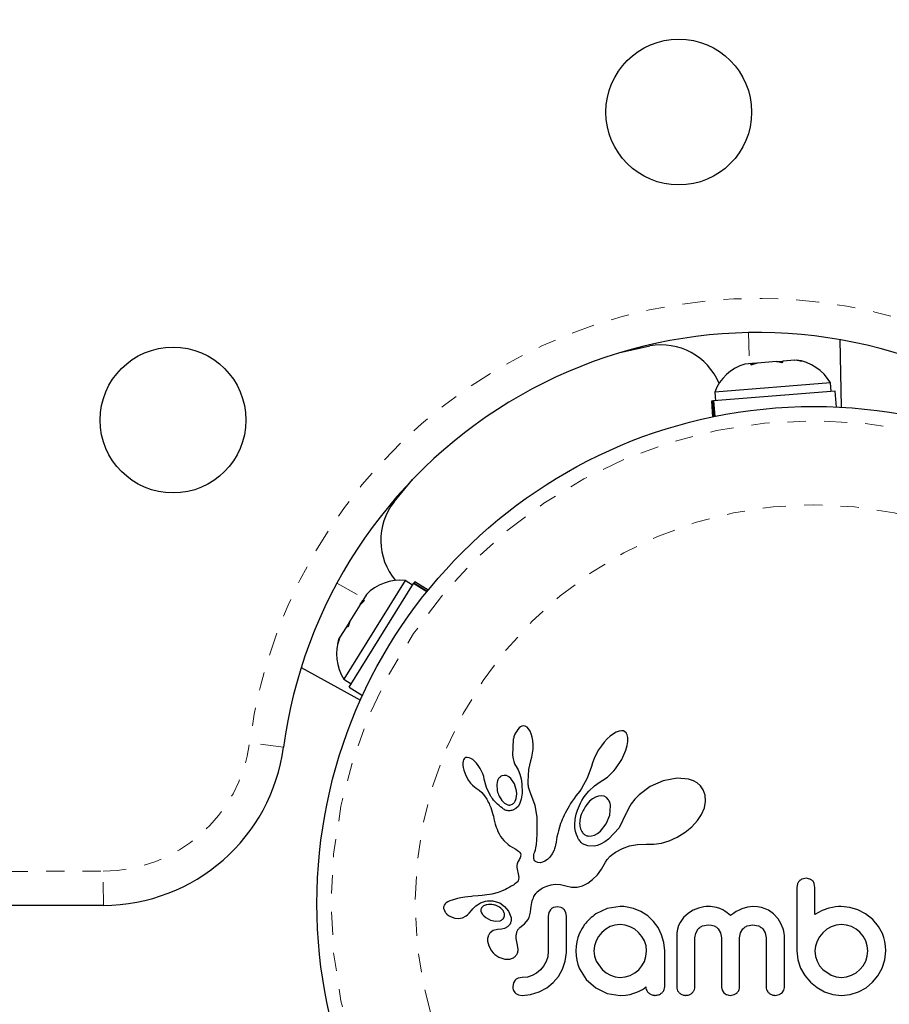
# Model space of a CAD drawing. Units: millimetres. Extents: x 0 to 540, y 0 to 674.
# Drawn here: x 367 to 372, y 379 to 385 of the extents above; entities that cross this region are included whole.
import ezdxf

# ---------------------------------------------------------------- set-up
doc = ezdxf.new("R2010")
doc.units = ezdxf.units.MM
doc.header["$LTSCALE"] = 20
doc.linetypes.add('PHANTOM', pattern=[0.0127, 0.00635, -0.00127, 0.00127, -0.00127, 0.00127, -0.00127])

msp = doc.modelspace()

# ---------------------------------------------------------------- linework, layer by layer
at = {"color": 8, "linetype": 'PHANTOM', "lineweight": 18}
for p, q in [((371.4192, 382.9521), (371.4232, 382.7812)), ((369.1595, 381.5765), (369.3095, 381.4945)), ((368.8664, 380.676), (368.6806, 380.701)), ((364.8287, 379.9884), (367.8773, 379.9963)), ((367.8778, 379.8088), (367.8773, 379.9963))]:
    msp.add_line(p, q, dxfattribs=at)
at = {"color": 7, "linetype": 'Continuous', "lineweight": 25}
for p, q in [((370.722, 382.8442), (370.8778, 382.8787)), ((371.9203, 382.9134), (371.9289, 382.5425)), ((371.4381, 382.7824), (371.4002, 382.7793)), ((371.4673, 382.7847), (371.4329, 382.7733)), ((371.4329, 382.7733), (371.4381, 382.7824)), ((371.4479, 382.7832), (371.4381, 382.7824)), ((371.4636, 382.7844), (371.4479, 382.7832)), ((371.5723, 382.7931), (371.4673, 382.7847)), ((371.6022, 382.7868), (371.5723, 382.7931)), ((371.573, 382.7932), (371.5793, 382.7937)), ((371.5793, 382.7937), (371.6074, 382.7959)), ((371.6074, 382.7959), (371.6022, 382.7868)), ((371.6746, 382.8013), (371.6074, 382.7959)), ((371.6746, 382.8013), (371.6805, 382.8018)), ((371.7104, 382.7955), (371.6746, 382.8013)), ((371.6805, 382.8018), (371.7104, 382.7955)), ((371.8694, 382.6758), (371.2338, 382.625)), ((371.8731, 382.629), (371.8694, 382.6758)), ((371.895, 382.6308), (371.2272, 382.5774)), ((371.2338, 382.625), (371.2375, 382.5782)), ((371.902, 382.5438), (371.895, 382.6308)), ((371.223, 382.577), (371.2156, 382.5765)), ((371.2156, 382.5765), (371.2226, 382.4895)), ((371.223, 382.577), (371.2272, 382.5774)), ((371.2299, 382.491), (371.223, 382.577)), ((371.2272, 382.5774), (371.2341, 382.4918)), ((369.4733, 382.0238), (369.5755, 382.1463)), ((369.5352, 381.591), (369.1982, 381.0497)), ((369.2264, 381.0063), (369.5805, 381.575)), ((369.5751, 381.5662), (369.5352, 381.591)), ((369.5828, 381.5785), (369.5805, 381.575)), ((369.6534, 381.5296), (369.5805, 381.575)), ((369.5828, 381.5785), (369.5867, 381.5848)), ((369.5828, 381.5785), (369.656, 381.5329)), ((369.6607, 381.5387), (369.5867, 381.5848)), ((369.3217, 381.514), (369.3016, 381.4818)), ((369.3121, 381.4823), (369.2861, 381.4569)), ((369.2881, 381.4601), (369.2964, 381.4735)), ((369.2964, 381.4735), (369.3016, 381.4818)), ((369.3016, 381.4818), (369.3121, 381.4823)), ((369.2861, 381.4569), (369.2304, 381.3675)), ((369.2267, 381.3615), (369.2118, 381.3376)), ((369.2304, 381.3675), (369.2223, 381.3381)), ((369.2267, 381.3615), (369.2304, 381.3675)), ((369.2118, 381.3376), (369.1762, 381.2804)), ((369.2223, 381.3381), (369.2118, 381.3376)), ((369.1762, 381.2804), (369.1649, 381.2459)), ((369.1649, 381.2459), (369.173, 381.2753)), ((369.1762, 381.2804), (369.173, 381.2753)), ((368.9637, 381.1136), (369.2893, 380.9356)), ((369.1982, 381.0497), (369.238, 381.0249)), ((369.2264, 381.0063), (369.3005, 380.9602)), ((370.1609, 380.7827), (370.1532, 380.7741)), ((370.168, 380.7882), (370.1609, 380.7827)), ((370.1758, 380.7917), (370.168, 380.7882)), ((370.1838, 380.7931), (370.1758, 380.7917)), ((370.1936, 380.7915), (370.1838, 380.7931)), ((370.2036, 380.7859), (370.1936, 380.7915)), ((370.2117, 380.7777), (370.2036, 380.7859)), ((370.22, 380.7648), (370.2117, 380.7777)), ((370.2262, 380.7505), (370.22, 380.7648)), ((370.6928, 380.7592), (370.6778, 380.7505)), ((370.7093, 380.7654), (370.6928, 380.7592)), ((370.7222, 380.7672), (370.7093, 380.7654)), ((370.7331, 380.7657), (370.7222, 380.7672)), ((370.7413, 380.7618), (370.7331, 380.7657)), ((370.7479, 380.7551), (370.7413, 380.7618)), ((370.1278, 380.7191), (370.1241, 380.6325)), ((370.2315, 380.7322), (370.2262, 380.7505)), ((370.235, 380.7127), (370.2315, 380.7322)), ((370.2368, 380.6904), (370.235, 380.7127)), ((370.6273, 380.7038), (370.6116, 380.6837)), ((370.6442, 380.7223), (370.6273, 380.7038)), ((370.6602, 380.7373), (370.6442, 380.7223)), ((370.6778, 380.7505), (370.6602, 380.7373)), ((370.7535, 380.7444), (370.7479, 380.7551)), ((370.757, 380.7293), (370.7535, 380.7444)), ((370.7539, 380.6866), (370.7571, 380.7077)), ((370.7571, 380.7077), (370.757, 380.7293)), ((370.2343, 380.6436), (370.2366, 380.6667)), ((370.2366, 380.6667), (370.2368, 380.6904)), ((370.5968, 380.6615), (370.5832, 380.638)), ((370.6116, 380.6837), (370.5968, 380.6615)), ((370.724, 380.6099), (370.7467, 380.661)), ((370.7467, 380.661), (370.7539, 380.6866)), ((369.8521, 380.5998), (369.8506, 380.59)), ((369.8547, 380.6075), (369.8521, 380.5998)), ((369.8579, 380.6127), (369.8547, 380.6075)), ((369.8626, 380.617), (369.8579, 380.6127)), ((369.8679, 380.6196), (369.8626, 380.617)), ((369.8755, 380.6207), (369.8679, 380.6196)), ((369.8852, 380.6191), (369.8755, 380.6207)), ((369.8943, 380.6153), (369.8852, 380.6191)), ((369.9052, 380.6083), (369.8943, 380.6153)), ((369.9152, 380.5998), (369.9052, 380.6083)), ((369.9259, 380.5884), (369.9152, 380.5998)), ((370.1241, 380.6325), (370.1272, 380.6135)), ((370.1272, 380.6135), (370.1313, 380.5974)), ((370.1313, 380.5974), (370.137, 380.5825)), ((370.2134, 380.5539), (370.2246, 380.6027)), ((370.2244, 380.6028), (370.23, 380.6218)), ((370.2246, 380.6027), (370.2244, 380.6028)), ((370.23, 380.6218), (370.2343, 380.6436)), ((370.572, 380.6146), (370.5632, 380.5916)), ((370.5832, 380.638), (370.572, 380.6146)), ((370.6898, 380.5584), (370.724, 380.6099)), ((369.8506, 380.59), (369.8508, 380.5772)), ((369.8508, 380.5772), (369.8524, 380.5648)), ((369.8524, 380.5648), (369.8559, 380.5505)), ((369.8559, 380.5505), (369.8668, 380.5218)), ((369.9358, 380.5756), (369.9259, 380.5884)), ((369.9455, 380.5607), (369.9358, 380.5756)), ((369.9537, 380.5455), (369.9455, 380.5607)), ((369.9604, 380.5302), (369.9537, 380.5455)), ((370.137, 380.5825), (370.1431, 380.5711)), ((370.143, 380.571), (370.154, 380.5527)), ((370.154, 380.5527), (370.1638, 380.5292)), ((370.2093, 380.488), (370.2134, 380.5539)), ((370.557, 380.571), (370.5344, 380.507)), ((370.5632, 380.5916), (370.5572, 380.5709)), ((370.6715, 380.5373), (370.6808, 380.5475)), ((370.6808, 380.5475), (370.6898, 380.5584)), ((369.8668, 380.5218), (369.883, 380.4936)), ((369.883, 380.4936), (369.8934, 380.4797)), ((369.9655, 380.5152), (369.9604, 380.5302)), ((369.9688, 380.5012), (369.9655, 380.5152)), ((369.981, 380.4548), (369.969, 380.5013)), ((370.0776, 380.5222), (370.0649, 380.519)), ((370.091, 380.5205), (370.0776, 380.5222)), ((370.1028, 380.5149), (370.091, 380.5205)), ((370.1155, 380.5042), (370.1028, 380.5149)), ((370.1348, 380.4756), (370.1155, 380.5042)), ((370.1638, 380.5292), (370.1707, 380.5038)), ((370.1707, 380.5038), (370.1749, 380.4753)), ((370.2096, 380.4787), (370.2093, 380.488)), ((370.5344, 380.507), (370.503, 380.4501)), ((370.6003, 380.4828), (370.6201, 380.4955)), ((370.6201, 380.4955), (370.6281, 380.5007)), ((370.6281, 380.5007), (370.636, 380.5063)), ((370.636, 380.5063), (370.6448, 380.513)), ((370.6448, 380.513), (370.6534, 380.5201)), ((370.6534, 380.5201), (370.6626, 380.5285)), ((370.6626, 380.5285), (370.6715, 380.5373)), ((370.9504, 380.4925), (370.8801, 380.4608)), ((371.0273, 380.5074), (370.9504, 380.4925)), ((371.0897, 380.5017), (371.0273, 380.5074)), ((371.1168, 380.4925), (371.0897, 380.5017)), ((371.1379, 380.4805), (371.1168, 380.4925)), ((369.8934, 380.4797), (369.9036, 380.4685)), ((369.9036, 380.4685), (369.9145, 380.4587)), ((369.9145, 380.4587), (369.9242, 380.4521)), ((369.9242, 380.4521), (369.9242, 380.4519)), ((369.9242, 380.4519), (369.9404, 380.4403)), ((369.9404, 380.4403), (369.9549, 380.4274)), ((370.003, 380.41), (369.981, 380.4548)), ((370.1462, 380.4365), (370.1348, 380.4756)), ((370.1473, 380.4215), (370.1462, 380.4365)), ((370.1749, 380.4753), (370.1764, 380.4242)), ((370.2102, 380.4709), (370.2096, 380.4787)), ((370.2111, 380.4641), (370.2102, 380.4709)), ((370.2123, 380.4577), (370.2111, 380.4641)), ((370.2139, 380.4516), (370.2123, 380.4577)), ((370.2189, 380.4358), (370.2139, 380.4516)), ((370.2481, 380.3567), (370.2189, 380.4358)), ((370.4927, 380.4355), (370.4825, 380.4228)), ((370.503, 380.4501), (370.4927, 380.4355)), ((370.5232, 380.4124), (370.5428, 380.4358)), ((370.5428, 380.4358), (370.5743, 380.4639)), ((370.5743, 380.4639), (370.6003, 380.4828)), ((370.8801, 380.4608), (370.8187, 380.4152)), ((371.1562, 380.4641), (371.1379, 380.4805)), ((371.1707, 380.4433), (371.1562, 380.4641)), ((371.1816, 380.4129), (371.1707, 380.4433)), ((369.9549, 380.4274), (369.9701, 380.4102)), ((369.9701, 380.4102), (369.982, 380.3923)), ((369.982, 380.3923), (369.9867, 380.3838)), ((369.9867, 380.3838), (369.9909, 380.3757)), ((370.0505, 380.4075), (370.0644, 380.3847)), ((370.0644, 380.3847), (370.0798, 380.3695)), ((370.1404, 380.3846), (370.1442, 380.3952)), ((370.1442, 380.3952), (370.1466, 380.4078)), ((370.1466, 380.4078), (370.1473, 380.4215)), ((370.1719, 380.3906), (370.1649, 380.3692)), ((370.1764, 380.4242), (370.1719, 380.3906)), ((370.4518, 380.3811), (370.4428, 380.3672)), ((370.4616, 380.3954), (370.4518, 380.3811)), ((370.4721, 380.4101), (370.4616, 380.3954)), ((370.4825, 380.4228), (370.4721, 380.4101)), ((370.4975, 380.3699), (370.5049, 380.3835)), ((370.5049, 380.3835), (370.5135, 380.3979)), ((370.5135, 380.3979), (370.5232, 380.4124)), ((370.5472, 380.3799), (370.5319, 380.3628)), ((370.5629, 380.393), (370.5472, 380.3799)), ((370.5801, 380.4031), (370.5629, 380.393)), ((370.5958, 380.4086), (370.5801, 380.4031)), ((370.6123, 380.4104), (370.5958, 380.4086)), ((370.6264, 380.4078), (370.6123, 380.4104)), ((370.6394, 380.4006), (370.6264, 380.4078)), ((370.6506, 380.3885), (370.6394, 380.4006)), ((370.795, 380.3909), (370.7757, 380.3663)), ((370.8187, 380.4152), (370.795, 380.3909)), ((371.1771, 380.3447), (371.1836, 380.3782)), ((371.1836, 380.3782), (371.1816, 380.4129)), ((369.9909, 380.3757), (369.9948, 380.3678)), ((369.9948, 380.3678), (369.9983, 380.3602)), ((369.9983, 380.3602), (370.0042, 380.3462)), ((370.0042, 380.3462), (370.0093, 380.3322)), ((370.0093, 380.3322), (370.013, 380.3204)), ((370.0798, 380.3695), (370.0983, 380.3604)), ((370.1423, 380.3397), (370.1251, 380.3307)), ((370.1562, 380.3538), (370.1423, 380.3397)), ((370.1649, 380.3692), (370.1562, 380.3538)), ((370.2584, 380.2936), (370.2481, 380.3567)), ((370.4195, 380.3276), (370.4131, 380.3152)), ((370.4267, 380.3405), (370.4195, 380.3276)), ((370.4344, 380.3536), (370.4267, 380.3405)), ((370.4428, 380.3672), (370.4344, 380.3536)), ((370.477, 380.3203), (370.4808, 380.3315)), ((370.4808, 380.3315), (370.4855, 380.3439)), ((370.4855, 380.3439), (370.4909, 380.3564)), ((370.4909, 380.3564), (370.4975, 380.3699)), ((370.6586, 380.304), (370.6626, 380.3547)), ((370.7601, 380.3408), (370.7491, 380.3164)), ((370.7757, 380.3663), (370.7601, 380.3408)), ((371.1613, 380.3076), (371.1771, 380.3447)), ((370.013, 380.3204), (370.0167, 380.3071)), ((370.0167, 380.3071), (370.0187, 380.2987)), ((370.0187, 380.2987), (370.0221, 380.2838)), ((370.0221, 380.2838), (370.0294, 380.2538)), ((370.2601, 380.2424), (370.2584, 380.2936)), ((370.3967, 380.2798), (370.3923, 380.2688)), ((370.4017, 380.2913), (370.3967, 380.2798)), ((370.4071, 380.303), (370.4017, 380.2913)), ((370.4131, 380.3152), (370.4071, 380.303)), ((370.4656, 380.2571), (370.467, 380.2749)), ((370.467, 380.2749), (370.468, 380.2824)), ((370.468, 380.2824), (370.4694, 380.2903)), ((370.4694, 380.2903), (370.4714, 380.2997)), ((370.4714, 380.2997), (370.4738, 380.3093)), ((370.4738, 380.3093), (370.477, 380.3203)), ((370.6386, 380.256), (370.6586, 380.304)), ((370.7485, 380.3148), (370.7095, 380.2344)), ((370.749, 380.3165), (370.7485, 380.3148)), ((370.7491, 380.3164), (370.749, 380.3165)), ((371.1081, 380.2398), (371.139, 380.2738)), ((371.139, 380.2738), (371.1613, 380.3076)), ((370.0294, 380.2538), (370.0341, 380.2384)), ((370.0341, 380.2384), (370.0387, 380.2261)), ((370.0387, 380.2261), (370.0439, 380.214)), ((370.2599, 380.2009), (370.2601, 380.2424)), ((370.3758, 380.2184), (370.3718, 380.2023)), ((370.3816, 380.2383), (370.3758, 380.2184)), ((370.3882, 380.2579), (370.3816, 380.2383)), ((370.3923, 380.2688), (370.3882, 380.2579)), ((370.4665, 380.2349), (370.4656, 380.2571)), ((370.4699, 380.2141), (370.4665, 380.2349)), ((370.5897, 380.2033), (370.6069, 380.2167)), ((370.6069, 380.2167), (370.6386, 380.256)), ((370.7095, 380.2344), (370.6516, 380.1716)), ((371.0713, 380.2095), (371.1081, 380.2398)), ((370.0439, 380.214), (370.0506, 380.201)), ((370.0506, 380.201), (370.0586, 380.1871)), ((370.0586, 380.1871), (370.0764, 380.1639)), ((370.0764, 380.1639), (370.1004, 380.1426)), ((370.2555, 380.1432), (370.2582, 380.1681)), ((370.2582, 380.1681), (370.2599, 380.2009)), ((370.368, 380.1841), (370.3626, 380.155)), ((370.3718, 380.2023), (370.368, 380.1841)), ((370.475, 380.197), (370.4699, 380.2141)), ((370.4817, 380.1812), (370.475, 380.197)), ((370.4852, 380.1746), (370.4817, 380.1812)), ((370.4889, 380.1685), (370.4852, 380.1746)), ((370.4926, 380.1633), (370.4889, 380.1685)), ((370.4962, 380.1585), (370.4926, 380.1633)), ((370.543, 380.1891), (370.5575, 380.1899)), ((370.5575, 380.1899), (370.5738, 380.1948)), ((370.5738, 380.1948), (370.5897, 380.2033)), ((370.6516, 380.1716), (370.6306, 380.1566)), ((370.9413, 380.1502), (370.9844, 380.163)), ((370.9844, 380.163), (371.0283, 380.1828)), ((371.0283, 380.1828), (371.0713, 380.2095)), ((370.1004, 380.1426), (370.1097, 380.136)), ((370.1097, 380.136), (370.1222, 380.1281)), ((370.1222, 380.1281), (370.1419, 380.1164)), ((370.1419, 380.1164), (370.1519, 380.1098)), ((370.1519, 380.1098), (370.1575, 380.1054)), ((370.2462, 380.1027), (370.2495, 380.1129)), ((370.2495, 380.1129), (370.2524, 380.1251)), ((370.2524, 380.1251), (370.2555, 380.1432)), ((370.3518, 380.1115), (370.3409, 380.0907)), ((370.3547, 380.1193), (370.3518, 380.1115)), ((370.3579, 380.1308), (370.3547, 380.1193)), ((370.3597, 380.139), (370.3579, 380.1308)), ((370.3626, 380.155), (370.3597, 380.139)), ((370.4997, 380.1545), (370.4962, 380.1585)), ((370.5029, 380.1512), (370.4997, 380.1545)), ((370.506, 380.1485), (370.5029, 380.1512)), ((370.5085, 380.1466), (370.506, 380.1485)), ((370.5369, 380.1348), (370.5085, 380.1466)), ((370.5722, 380.1338), (370.5369, 380.1348)), ((370.5907, 380.138), (370.5722, 380.1338)), ((370.6107, 380.1458), (370.5907, 380.138)), ((370.6306, 380.1566), (370.6107, 380.1458)), ((370.6895, 380.1005), (370.7272, 380.1215)), ((370.7272, 380.1215), (370.7666, 380.1356)), ((370.7666, 380.1356), (370.8093, 380.1433)), ((370.8093, 380.1433), (370.8571, 380.1444)), ((370.8571, 380.1444), (370.8624, 380.1441)), ((370.8624, 380.1441), (370.8998, 380.144)), ((370.8998, 380.144), (370.9413, 380.1502)), ((370.1596, 380.0584), (370.1536, 380.0472)), ((370.1575, 380.1054), (370.1637, 380.099)), ((370.163, 380.0642), (370.1596, 380.0584)), ((370.1654, 380.0691), (370.163, 380.0642)), ((370.1637, 380.099), (370.167, 380.0934)), ((370.1673, 380.0741), (370.1654, 380.0691)), ((370.167, 380.0934), (370.1688, 380.0864)), ((370.1684, 380.0784), (370.1673, 380.0741)), ((370.1688, 380.0864), (370.1684, 380.0784)), ((370.24, 380.0756), (370.2404, 380.0813)), ((370.2409, 380.0662), (370.24, 380.0756)), ((370.2404, 380.0813), (370.2415, 380.0878)), ((370.2435, 380.0587), (370.2409, 380.0662)), ((370.2415, 380.0878), (370.2434, 380.0948)), ((370.2434, 380.0948), (370.2462, 380.1027)), ((370.2465, 380.0539), (370.2435, 380.0587)), ((370.2501, 380.0501), (370.2465, 380.0539)), ((370.3152, 380.0607), (370.3017, 380.0513)), ((370.3286, 380.074), (370.3152, 380.0607)), ((370.3409, 380.0907), (370.3286, 380.074)), ((370.6338, 380.0455), (370.6438, 380.0612)), ((370.6438, 380.0612), (370.6606, 380.0788)), ((370.6606, 380.0788), (370.6676, 380.0848)), ((370.6676, 380.0848), (370.676, 380.0912)), ((370.676, 380.0912), (370.6816, 380.0951)), ((370.6816, 380.0951), (370.6895, 380.1005)), ((370.1484, 380.027), (370.1482, 380.0168)), ((370.1482, 380.0168), (370.1494, 380.0082)), ((370.15, 380.0366), (370.1484, 380.027)), ((370.1494, 380.0082), (370.1558, 379.982)), ((370.1536, 380.0472), (370.15, 380.0366)), ((370.2538, 380.0476), (370.2501, 380.0501)), ((370.2632, 380.0437), (370.2538, 380.0476)), ((370.2754, 380.0428), (370.2632, 380.0437)), ((370.2878, 380.0452), (370.2754, 380.0428)), ((370.3017, 380.0513), (370.2878, 380.0452)), ((370.5898, 379.9771), (370.6121, 380.0074)), ((370.6121, 380.0074), (370.6338, 380.0455)), ((370.1576, 379.9508), (370.1542, 379.9434)), ((370.1558, 379.982), (370.159, 379.9623)), ((370.159, 379.9623), (370.1576, 379.9508)), ((370.5375, 379.9307), (370.5634, 379.9499)), ((370.5634, 379.9499), (370.5898, 379.9771)), ((371.736, 379.9571), (371.7148, 379.9533)), ((371.7566, 379.9532), (371.736, 379.9571)), ((370.0847, 379.8955), (370.0643, 379.8864)), ((370.0953, 379.9008), (370.0847, 379.8955)), ((370.1062, 379.9067), (370.0953, 379.9008)), ((370.1172, 379.9132), (370.1062, 379.9067)), ((370.1287, 379.9204), (370.1172, 379.9132)), ((370.1351, 379.9244), (370.1287, 379.9204)), ((370.1402, 379.9281), (370.1351, 379.9244)), ((370.1448, 379.932), (370.1402, 379.9281)), ((370.1485, 379.9357), (370.1448, 379.932)), ((370.1542, 379.9434), (370.1485, 379.9357)), ((370.2682, 379.8896), (370.2809, 379.8986)), ((370.2809, 379.8986), (370.2875, 379.9027)), ((370.2875, 379.9027), (370.2944, 379.9064)), ((370.2944, 379.9064), (370.3032, 379.9107)), ((370.3032, 379.9107), (370.3121, 379.9144)), ((370.3121, 379.9144), (370.3354, 379.9213)), ((370.3354, 379.9213), (370.3583, 379.9245)), ((370.3583, 379.9245), (370.387, 379.9234)), ((370.387, 379.9234), (370.4158, 379.9165)), ((370.4158, 379.9165), (370.448, 379.9092)), ((370.448, 379.9092), (370.4789, 379.9094)), ((370.4789, 379.9094), (370.508, 379.9164)), ((370.508, 379.9164), (370.5375, 379.9307)), ((371.6885, 379.9274), (371.6846, 379.9066)), ((371.7843, 379.9068), (371.7807, 379.9281)), ((369.7919, 379.8375), (369.7803, 379.8332)), ((369.8212, 379.8457), (369.7919, 379.8375)), ((369.8407, 379.8501), (369.8212, 379.8457)), ((369.8614, 379.8537), (369.8407, 379.8501)), ((369.8782, 379.856), (369.8614, 379.8537)), ((369.8989, 379.858), (369.8782, 379.856)), ((369.9068, 379.8587), (369.8989, 379.858)), ((369.9349, 379.8607), (369.9068, 379.8587)), ((369.9568, 379.8624), (369.9349, 379.8607)), ((369.9705, 379.8637), (369.9568, 379.8624)), ((370.0108, 379.8701), (369.9705, 379.8637)), ((370.0443, 379.8791), (370.0108, 379.8701)), ((370.0643, 379.8864), (370.0443, 379.8791)), ((370.2324, 379.8337), (370.2352, 379.8422)), ((370.2352, 379.8422), (370.2382, 379.85)), ((370.2382, 379.85), (370.2414, 379.8568)), ((370.2414, 379.8568), (370.2448, 379.863)), ((370.2448, 379.863), (370.2481, 379.8683)), ((370.2481, 379.8683), (370.2516, 379.8732)), ((370.2516, 379.8732), (370.2548, 379.8772)), ((370.2548, 379.8772), (370.2581, 379.8808)), ((370.2581, 379.8808), (370.2682, 379.8896)), ((367.8778, 379.8088), (364.8292, 379.8009)), ((369.7486, 379.8102), (369.746, 379.8031)), ((369.7464, 379.7889), (369.7548, 379.7706)), ((369.7534, 379.817), (369.7486, 379.8102)), ((369.7598, 379.8228), (369.7534, 379.817)), ((369.7693, 379.8284), (369.7598, 379.8228)), ((369.7803, 379.8332), (369.7693, 379.8284)), ((369.9654, 379.8055), (369.9609, 379.8026)), ((369.9708, 379.8082), (369.9654, 379.8055)), ((369.9754, 379.8099), (369.9708, 379.8082)), ((370.0218, 379.8321), (370.0535, 379.8217)), ((370.0535, 379.8217), (370.0806, 379.8032)), ((370.0723, 379.78), (370.0591, 379.794)), ((370.0806, 379.8032), (370.1025, 379.7761)), ((370.2232, 379.7711), (370.2253, 379.7904)), ((370.2253, 379.7904), (370.2264, 379.8027)), ((370.2264, 379.8027), (370.228, 379.814)), ((370.228, 379.814), (370.23, 379.8243)), ((370.23, 379.8243), (370.2324, 379.8337)), ((370.3325, 379.7847), (370.3233, 379.7687)), ((370.3702, 379.8011), (370.3486, 379.7966)), ((370.3911, 379.7968), (370.3702, 379.8011)), ((370.4161, 379.7695), (370.4068, 379.7854)), ((370.6434, 379.7916), (370.5807, 379.7618)), ((370.7156, 379.8021), (370.6434, 379.7916)), ((370.7356, 379.8019), (370.7297, 379.8021)), ((370.7438, 379.8011), (370.7356, 379.8019)), ((370.7876, 379.792), (370.7438, 379.8011)), ((370.8289, 379.7749), (370.7876, 379.792)), ((371.1458, 379.794), (371.1152, 379.7822)), ((371.1597, 379.7976), (371.1458, 379.794)), ((371.1735, 379.8002), (371.1597, 379.7976)), ((371.1865, 379.8016), (371.1735, 379.8002)), ((371.1983, 379.8021), (371.1865, 379.8016)), ((371.2108, 379.8017), (371.1983, 379.8021)), ((371.2225, 379.8007), (371.2108, 379.8017)), ((371.2334, 379.7991), (371.2225, 379.8007)), ((371.2437, 379.7968), (371.2334, 379.7991)), ((371.2613, 379.7913), (371.2437, 379.7968)), ((371.2776, 379.784), (371.2613, 379.7913)), ((371.2897, 379.7769), (371.2776, 379.784)), ((371.3825, 379.7898), (371.3675, 379.783)), ((371.4138, 379.7992), (371.3825, 379.7898)), ((371.4429, 379.8021), (371.4138, 379.7992)), ((371.4679, 379.8007), (371.4429, 379.8021)), ((371.4903, 379.7967), (371.4679, 379.8007)), ((371.5104, 379.7904), (371.4903, 379.7967)), ((371.5287, 379.7821), (371.5104, 379.7904)), ((371.8613, 379.7931), (371.824, 379.7803)), ((371.8808, 379.7971), (371.8613, 379.7931)), ((371.8974, 379.7998), (371.8808, 379.7971)), ((371.9142, 379.8016), (371.8974, 379.7998)), ((371.9283, 379.8021), (371.9142, 379.8016)), ((371.9749, 379.7976), (371.9283, 379.8021)), ((372.0204, 379.784), (371.9749, 379.7976)), ((372.0626, 379.762), (372.0204, 379.784)), ((369.7548, 379.7706), (369.7562, 379.7687)), ((369.7562, 379.7687), (369.7581, 379.7663)), ((369.7581, 379.7663), (369.7608, 379.7634)), ((369.7608, 379.7634), (369.7639, 379.7604)), ((369.7639, 379.7604), (369.7727, 379.7534)), ((369.7727, 379.7534), (369.7825, 379.7475)), ((369.7825, 379.7475), (369.8068, 379.7385)), ((369.8068, 379.7385), (369.8281, 379.7363)), ((369.8281, 379.7363), (369.849, 379.7402)), ((369.849, 379.7402), (369.8689, 379.7504)), ((369.8689, 379.7504), (369.8764, 379.7565)), ((369.8764, 379.7565), (369.8861, 379.766)), ((369.8861, 379.766), (369.8991, 379.7811)), ((369.8991, 379.7811), (369.8992, 379.781)), ((369.9504, 379.777), (369.9534, 379.7677)), ((369.9534, 379.7677), (369.9586, 379.7587)), ((369.9586, 379.7587), (369.9658, 379.7505)), ((369.9658, 379.7505), (369.9768, 379.7412)), ((369.9768, 379.7412), (370.0031, 379.7272)), ((370.0789, 379.7661), (370.0723, 379.78)), ((370.1025, 379.7761), (370.1161, 379.7421)), ((370.2, 379.7192), (370.2077, 379.7296)), ((370.2077, 379.7296), (370.2145, 379.7421)), ((370.2145, 379.7421), (370.2197, 379.756)), ((370.2197, 379.756), (370.2232, 379.7711)), ((370.3233, 379.7687), (370.3199, 379.7491)), ((370.4196, 379.7491), (370.4161, 379.7695)), ((370.8661, 379.7507), (370.8289, 379.7749)), ((370.8973, 379.721), (370.8661, 379.7507)), ((371.0629, 379.7428), (371.0437, 379.7149)), ((371.0891, 379.7666), (371.0629, 379.7428)), ((371.1152, 379.7822), (371.0891, 379.7666)), ((371.3023, 379.7678), (371.2897, 379.7769)), ((371.3201, 379.7528), (371.3023, 379.7678)), ((371.3363, 379.7646), (371.3201, 379.7528)), ((371.3516, 379.7744), (371.3363, 379.7646)), ((371.3675, 379.783), (371.3516, 379.7744)), ((371.5575, 379.762), (371.5287, 379.7821)), ((371.5821, 379.7347), (371.5575, 379.762)), ((371.5977, 379.7087), (371.5821, 379.7347)), ((371.824, 379.7803), (371.7843, 379.7578)), ((372.1024, 379.7306), (372.0626, 379.762)), ((372.1024, 379.7317), (372.1024, 379.7306)), ((372.134, 379.693), (372.1024, 379.7317)), ((370.0031, 379.7272), (370.0303, 379.7214)), ((370.0416, 379.6759), (370.0177, 379.6701)), ((370.0303, 379.7214), (370.0567, 379.7246)), ((370.0627, 379.6777), (370.0414, 379.676)), ((370.0414, 379.676), (370.0415, 379.6759)), ((370.0415, 379.6759), (370.0416, 379.6759)), ((370.0799, 379.6824), (370.0627, 379.6777)), ((370.0957, 379.691), (370.0799, 379.6824)), ((370.107, 379.7019), (370.0957, 379.691)), ((370.1645, 379.6865), (370.1798, 379.6991)), ((370.1798, 379.6991), (370.1893, 379.7077)), ((370.1893, 379.7077), (370.2, 379.7192)), ((370.6357, 379.6783), (370.6139, 379.6601)), ((370.6597, 379.6919), (370.6357, 379.6783)), ((370.6861, 379.7005), (370.6597, 379.6919)), ((370.7146, 379.7034), (370.6861, 379.7005)), ((370.7431, 379.7004), (370.7146, 379.7034)), ((370.77, 379.6913), (370.7431, 379.7004)), ((370.7949, 379.6772), (370.77, 379.6913)), ((370.8162, 379.6596), (370.7949, 379.6772)), ((370.9228, 379.6863), (370.8973, 379.721)), ((370.9426, 379.6465), (370.9228, 379.6863)), ((371.0301, 379.6784), (371.0264, 379.6573)), ((371.0359, 379.6974), (371.0301, 379.6784)), ((371.0437, 379.7149), (371.0359, 379.6974)), ((371.1296, 379.6564), (371.1432, 379.679)), ((371.1668, 379.696), (371.1983, 379.7024)), ((371.1983, 379.7024), (371.2161, 379.7007)), ((371.2161, 379.7007), (371.2308, 379.6962)), ((371.2308, 379.6962), (371.2431, 379.6892)), ((371.2431, 379.6892), (371.2534, 379.6798)), ((371.2534, 379.6798), (371.266, 379.6582)), ((371.3753, 379.6575), (371.389, 379.6798)), ((371.4122, 379.6962), (371.4429, 379.7024)), ((371.4429, 379.7024), (371.4743, 379.6962)), ((371.4977, 379.6798), (371.5115, 379.6575)), ((371.6094, 379.679), (371.5977, 379.7087)), ((371.6129, 379.6662), (371.6094, 379.679)), ((371.8493, 379.6771), (371.8276, 379.6586)), ((371.8739, 379.6913), (371.8493, 379.6771)), ((371.9007, 379.7004), (371.8739, 379.6913)), ((371.9293, 379.7034), (371.9007, 379.7004)), ((371.9577, 379.7005), (371.9293, 379.7034)), ((371.9851, 379.6919), (371.9577, 379.7005)), ((372.0102, 379.6782), (371.9851, 379.6919)), ((372.0314, 379.6607), (372.0102, 379.6782)), ((372.1553, 379.6541), (372.134, 379.693)), ((370.0177, 379.6701), (370.0004, 379.6576)), ((370.483, 379.6321), (370.4765, 379.6088)), ((370.4921, 379.6561), (370.483, 379.6321)), ((370.596, 379.6385), (370.5822, 379.6138)), ((370.6139, 379.6601), (370.596, 379.6385)), ((370.8341, 379.6384), (370.8162, 379.6596)), ((370.848, 379.6133), (370.8341, 379.6384)), ((370.955, 379.6041), (370.9426, 379.6465)), ((371.0264, 379.6573), (371.0251, 379.6339)), ((371.1248, 379.63), (371.1296, 379.6564)), ((371.266, 379.6582), (371.2707, 379.6309)), ((371.3704, 379.6309), (371.3753, 379.6575)), ((371.5115, 379.6575), (371.5164, 379.6309)), ((371.6153, 379.6539), (371.6129, 379.6662)), ((371.6167, 379.6428), (371.6153, 379.6539)), ((371.6171, 379.6339), (371.6167, 379.6428)), ((371.8095, 379.6365), (371.7959, 379.6118)), ((371.8276, 379.6586), (371.8095, 379.6365)), ((372.049, 379.6394), (372.0314, 379.6607)), ((372.0627, 379.6144), (372.049, 379.6394)), ((372.1629, 379.6331), (372.1553, 379.6541)), ((372.1685, 379.6096), (372.1629, 379.6331)), ((369.9865, 379.6121), (369.993, 379.586)), ((369.993, 379.586), (370.0091, 379.5588)), ((370.1497, 379.5996), (370.1499, 379.5995)), ((370.1552, 379.5681), (370.1497, 379.5996)), ((370.4724, 379.5844), (370.4709, 379.5585)), ((370.4765, 379.6088), (370.4724, 379.5844)), ((370.5736, 379.587), (370.5706, 379.5585)), ((370.5822, 379.6138), (370.5736, 379.587)), ((370.8567, 379.5862), (370.848, 379.6133)), ((370.8596, 379.5585), (370.8567, 379.5862)), ((370.9592, 379.5585), (370.955, 379.6041)), ((371.7872, 379.5851), (371.7843, 379.5585)), ((371.7959, 379.6118), (371.7872, 379.5851)), ((372.0713, 379.5869), (372.0627, 379.6144)), ((372.0742, 379.5585), (372.0713, 379.5869)), ((372.1717, 379.5855), (372.1685, 379.6096)), ((372.1729, 379.5585), (372.1717, 379.5855)), ((370.0091, 379.5588), (370.0178, 379.5488)), ((370.0178, 379.5488), (370.0274, 379.5398)), ((370.0274, 379.5398), (370.0375, 379.5322)), ((370.0375, 379.5322), (370.0496, 379.5251)), ((370.0496, 379.5251), (370.0813, 379.514)), ((370.0813, 379.514), (370.1087, 379.5138)), ((370.3169, 379.5269), (370.3084, 379.5001)), ((370.3199, 379.5574), (370.3169, 379.5269)), ((370.4138, 379.5021), (370.4196, 379.5494)), ((370.4709, 379.5585), (370.4724, 379.5325)), ((370.4724, 379.5325), (370.4765, 379.5077)), ((370.5706, 379.5585), (370.5737, 379.529)), ((370.5737, 379.529), (370.5827, 379.5021)), ((370.848, 379.5011), (370.8565, 379.5278)), ((370.8565, 379.5278), (370.8596, 379.5585)), ((371.6846, 379.5585), (371.6897, 379.5103)), ((371.7843, 379.5585), (371.7873, 379.5289)), ((371.7873, 379.5289), (371.7959, 379.5021)), ((372.0627, 379.5021), (372.0713, 379.5291)), ((372.0713, 379.5291), (372.0742, 379.5585)), ((372.1678, 379.5092), (372.1729, 379.5585)), ((370.2946, 379.4754), (370.2771, 379.4542)), ((370.3084, 379.5001), (370.2946, 379.4754)), ((370.399, 379.4588), (370.4138, 379.5021)), ((370.4765, 379.5077), (370.4831, 379.4837)), ((370.4831, 379.4837), (370.4921, 379.4608)), ((370.4921, 379.4608), (370.5288, 379.4026)), ((370.5827, 379.5021), (370.6154, 379.4563)), ((370.8168, 379.4553), (370.8342, 379.4763)), ((370.8342, 379.4763), (370.848, 379.5011)), ((371.6897, 379.5103), (371.7047, 379.4648)), ((371.7047, 379.4648), (371.7286, 379.4231)), ((371.7959, 379.5021), (371.8096, 379.4776)), ((371.8096, 379.4776), (371.8276, 379.4563)), ((372.0314, 379.4563), (372.0491, 379.4776)), ((372.0491, 379.4776), (372.0627, 379.5021)), ((372.1301, 379.4221), (372.1532, 379.4638)), ((372.1532, 379.4638), (372.1678, 379.5092)), ((370.177, 379.4125), (370.154, 379.4082)), ((370.2056, 379.4153), (370.177, 379.4125)), ((370.2318, 379.4235), (370.2056, 379.4153)), ((370.2561, 379.4369), (370.2318, 379.4235)), ((370.2771, 379.4542), (370.2561, 379.4369)), ((370.3466, 379.3848), (370.3758, 379.4189)), ((370.3758, 379.4189), (370.399, 379.4588)), ((370.6154, 379.4563), (370.6374, 379.4386)), ((370.6374, 379.4386), (370.6617, 379.4251)), ((370.6617, 379.4251), (370.6881, 379.4163)), ((370.6881, 379.4163), (370.7146, 379.4135)), ((370.7146, 379.4135), (370.7431, 379.4163)), ((370.7431, 379.4163), (370.7705, 379.4246)), ((370.7705, 379.4246), (370.7956, 379.438)), ((370.7956, 379.438), (370.8168, 379.4553)), ((371.7286, 379.4231), (371.7591, 379.3873)), ((371.8276, 379.4563), (371.8739, 379.4251)), ((371.8739, 379.4251), (371.9008, 379.4164)), ((371.9008, 379.4164), (371.9293, 379.4135)), ((371.9293, 379.4135), (371.9576, 379.4164)), ((371.9576, 379.4164), (371.9851, 379.4251)), ((371.9851, 379.4251), (372.0103, 379.4388)), ((372.0103, 379.4388), (372.0314, 379.4563)), ((372.1004, 379.3863), (372.1301, 379.4221)), ((370.1291, 379.3828), (370.1256, 379.3631)), ((370.1383, 379.3976), (370.1291, 379.3828)), ((370.2701, 379.334), (370.3116, 379.3566)), ((370.3116, 379.3566), (370.3466, 379.3848)), ((370.5288, 379.4026), (370.5807, 379.3556)), ((370.5807, 379.3556), (370.6435, 379.3255)), ((370.8435, 379.3506), (370.8482, 379.3539)), ((370.8482, 379.3539), (370.8521, 379.3573)), ((370.8521, 379.3573), (370.8555, 379.3609)), ((371.2707, 379.3606), (371.2741, 379.3432)), ((371.7591, 379.3873), (371.7957, 379.3576)), ((371.7957, 379.3576), (371.8372, 379.3345)), ((372.0229, 379.334), (372.0646, 379.3568)), ((372.0646, 379.3568), (372.1004, 379.3863)), ((370.1416, 379.3256), (370.1569, 379.3171)), ((370.1569, 379.3171), (370.177, 379.3138)), ((370.177, 379.3138), (370.223, 379.3187)), ((370.223, 379.3187), (370.2701, 379.334)), ((370.6435, 379.3255), (370.7156, 379.3148)), ((370.7156, 379.3148), (370.7447, 379.3162)), ((370.7447, 379.3162), (370.77, 379.3199)), ((370.77, 379.3199), (370.7851, 379.3246)), ((370.7851, 379.3246), (370.7951, 379.3279)), ((370.7951, 379.3279), (370.8071, 379.3322)), ((370.8071, 379.3322), (370.8183, 379.337)), ((370.8183, 379.337), (370.8374, 379.3471)), ((370.8374, 379.3471), (370.8435, 379.3506)), ((371.2741, 379.3432), (371.2833, 379.3288)), ((371.2983, 379.3186), (371.3181, 379.3148)), ((371.3181, 379.3148), (371.3405, 379.3187)), ((371.5658, 379.3148), (371.5874, 379.3187)), ((371.6035, 379.3288), (371.6135, 379.3434)), ((371.8372, 379.3345), (371.8821, 379.3198)), ((371.8821, 379.3198), (371.9293, 379.3148)), ((371.9293, 379.3148), (371.9775, 379.3197)), ((371.9775, 379.3197), (372.0229, 379.334))]:
    msp.add_line(p, q, dxfattribs=at)
for centre, radius in [((371.0366, 384.1624), 0.4001), ((368.2601, 382.4722), 0.4001), ((371.7781, 379.8187), 2.7279)]:
    msp.add_circle(centre, radius, dxfattribs=at)
at = {"color": 8, "linetype": 'PHANTOM', "lineweight": 18}
for radius in [2.6499, 2.1889]:
    msp.add_circle((371.7781, 379.8187), radius, dxfattribs=at)
at = {"color": 7, "linetype": 'Continuous', "lineweight": 25}
for centre, radius, start, end in [((370.032, 382.687), 7.2831, 53.00859, 189.6533), ((371.4685, 380.3272), 2.6254, 70.2968, 172.3651), ((370.9406, 382.5399), 0.3446, 22.8242, 100.5098), ((371.4715, 382.5356), 0.2539, 106.3143, 159.4026), ((371.6489, 382.5498), 0.2539, 29.7439, 82.8976), ((369.7455, 381.8123), 0.3446, 142.1521, 219.838), ((369.5054, 381.3388), 0.2539, 83.2593, 136.413), ((369.4114, 381.1877), 0.2539, 159.8297, 212.918), ((367.8752, 380.8089), 1.0001, 270.1484, 352.3651)]:
    msp.add_arc(centre, radius, start, end, dxfattribs=at)
at = {"color": 8, "linetype": 'PHANTOM', "lineweight": 18}
for centre, radius, start, end in [((370.032, 382.687), 7.0956, 53.00859, 189.6533), ((371.4685, 380.3272), 2.8129, 70.2968, 172.3651), ((367.8752, 380.8089), 0.8126, 270.1484, 352.3651)]:
    msp.add_arc(centre, radius, start, end, dxfattribs=at)
at = {"color": 7, "linetype": 'Continuous', "lineweight": 25}
for points, knots in [([(370.1532, 380.7741), (370.1456, 380.7626), (370.1342, 380.7453), (370.1294, 380.7256), (370.1278, 380.7191)], [0, 0, 0, 0, 0.6692639, 1, 1, 1, 1]), ([(370.1431, 380.5711), (370.1431, 380.5711), (370.1431, 380.5711), (370.143, 380.571), (370.143, 380.571), (370.143, 380.571), (370.143, 380.571)], [0, 0, 0, 0, 0.250756, 0.54434, 0.951485, 1, 1, 1, 1]), ([(370.5572, 380.5709), (370.5572, 380.5709), (370.5571, 380.5709), (370.5571, 380.571), (370.557, 380.571), (370.557, 380.571)], [0, 0, 0, 0, 0.23233, 0.719009, 1, 1, 1, 1]), ([(369.969, 380.5013), (369.969, 380.5013), (369.9689, 380.5013), (369.9689, 380.5012), (369.9688, 380.5012), (369.9688, 380.5012)], [0, 0, 0, 0, 0.256461, 0.799268, 1, 1, 1, 1]), ([(370.0649, 380.519), (370.0607, 380.5164), (370.0522, 380.5114), (370.0431, 380.499), (370.0396, 380.4888), (370.0388, 380.4835), (370.0388, 380.4829)], [0, 0, 0, 0, 0.325725, 0.652472, 0.961749, 1, 1, 1, 1]), ([(370.0388, 380.4829), (370.0381, 380.4678), (370.037, 380.4413), (370.0464, 380.4176), (370.0505, 380.4075)], [0, 0, 0, 0, 0.571809, 1, 1, 1, 1]), ([(370.0745, 380.337), (370.0523, 380.3545), (370.0252, 380.3757), (370.0064, 380.4048), (370.003, 380.41)], [0, 0, 0, 0, 0.823853, 1, 1, 1, 1]), ([(370.1279, 380.3673), (370.1317, 380.3713), (370.1366, 380.3766), (370.1397, 380.383), (370.1404, 380.3846)], [0, 0, 0, 0, 0.767755, 1, 1, 1, 1]), ([(370.6626, 380.3547), (370.6611, 380.3629), (370.6588, 380.375), (370.6526, 380.3852), (370.6506, 380.3885)], [0, 0, 0, 0, 0.679324, 1, 1, 1, 1]), ([(370.1251, 380.3307), (370.1182, 380.3292), (370.1044, 380.3261), (370.0869, 380.33), (370.0778, 380.3352), (370.0745, 380.337)], [0, 0, 0, 0, 0.393961, 0.787366, 1, 1, 1, 1]), ([(370.0983, 380.3604), (370.102, 380.3597), (370.1071, 380.3587), (370.1122, 380.3597), (370.1135, 380.3599)], [0, 0, 0, 0, 0.741461, 1, 1, 1, 1]), ([(370.1135, 380.3599), (370.1168, 380.3609), (370.122, 380.3624), (370.1263, 380.366), (370.1279, 380.3673)], [0, 0, 0, 0, 0.629852, 1, 1, 1, 1]), ([(370.5319, 380.3628), (370.5201, 380.3447), (370.504, 380.3202), (370.4968, 380.292), (370.4949, 380.2846)], [0, 0, 0, 0, 0.738659, 1, 1, 1, 1]), ([(370.4949, 380.2846), (370.4933, 380.2732), (370.4904, 380.2517), (370.497, 380.2315), (370.5001, 380.2222)], [0, 0, 0, 0, 0.534699, 1, 1, 1, 1]), ([(370.5001, 380.2222), (370.5031, 380.2163), (370.5078, 380.2073), (370.5154, 380.2009), (370.518, 380.1987)], [0, 0, 0, 0, 0.6509109, 1, 1, 1, 1]), ([(370.518, 380.1987), (370.5227, 380.1957), (370.5304, 380.1908), (370.5395, 380.1896), (370.543, 380.1891)], [0, 0, 0, 0, 0.6057023, 1, 1, 1, 1]), ([(371.7148, 379.9533), (371.7101, 379.951), (371.7044, 379.9483), (371.6998, 379.9439), (371.6989, 379.9431)], [0, 0, 0, 0, 0.814215, 1, 1, 1, 1]), ([(371.7715, 379.9432), (371.768, 379.9463), (371.7635, 379.9503), (371.758, 379.9527), (371.7566, 379.9532)], [0, 0, 0, 0, 0.76207, 1, 1, 1, 1]), ([(371.6846, 379.9066), (371.6846, 379.8773), (371.6846, 379.8192), (371.6846, 379.7186), (371.6846, 379.6318), (371.6846, 379.5739), (371.6846, 379.5585)], [0, 0, 0, 0, 0.252045, 0.5008066, 0.866669, 1, 1, 1, 1]), ([(371.6989, 379.9431), (371.6956, 379.9393), (371.6915, 379.9344), (371.689, 379.9286), (371.6885, 379.9274)], [0, 0, 0, 0, 0.7984629, 1, 1, 1, 1]), ([(371.7807, 379.9281), (371.7786, 379.9325), (371.7762, 379.9379), (371.7722, 379.9423), (371.7715, 379.9432)], [0, 0, 0, 0, 0.81276, 1, 1, 1, 1]), ([(371.7843, 379.7578), (371.7843, 379.7781), (371.7843, 379.8028), (371.7843, 379.8323), (371.7843, 379.8609), (371.7843, 379.8859), (371.7843, 379.906), (371.7843, 379.9068)], [0, 0, 0, 0, 0.409005, 0.497194, 0.594692, 0.984693, 1, 1, 1, 1]), ([(369.746, 379.8031), (369.7456, 379.8001), (369.745, 379.7953), (369.746, 379.7906), (369.7464, 379.7889)], [0, 0, 0, 0, 0.627253, 1, 1, 1, 1]), ([(369.8992, 379.781), (369.9093, 379.7926), (369.9253, 379.811), (369.9464, 379.8211), (369.9543, 379.8248)], [0, 0, 0, 0, 0.62763, 1, 1, 1, 1]), ([(369.9516, 379.7905), (369.9509, 379.7883), (369.9494, 379.7839), (369.9501, 379.7792), (369.9504, 379.777)], [0, 0, 0, 0, 0.50677, 1, 1, 1, 1]), ([(369.9609, 379.8026), (369.9585, 379.8005), (369.9547, 379.7971), (369.9524, 379.7923), (369.9516, 379.7905)], [0, 0, 0, 0, 0.616847, 1, 1, 1, 1]), ([(369.9543, 379.8248), (369.9686, 379.8292), (369.9908, 379.8361), (370.0137, 379.8332), (370.0218, 379.8321)], [0, 0, 0, 0, 0.644098, 1, 1, 1, 1]), ([(370.0206, 379.8117), (370.0081, 379.8128), (369.9928, 379.8143), (369.9781, 379.8106), (369.9754, 379.8099)], [0, 0, 0, 0, 0.817602, 1, 1, 1, 1]), ([(370.0591, 379.794), (370.0501, 379.7999), (370.0379, 379.8078), (370.0242, 379.8109), (370.0206, 379.8117)], [0, 0, 0, 0, 0.735892, 1, 1, 1, 1]), ([(370.3486, 379.7966), (370.3441, 379.7941), (370.3381, 379.7909), (370.3336, 379.7859), (370.3325, 379.7847)], [0, 0, 0, 0, 0.76006, 1, 1, 1, 1]), ([(370.4068, 379.7854), (370.4031, 379.7889), (370.3983, 379.7935), (370.3924, 379.7962), (370.3911, 379.7968)], [0, 0, 0, 0, 0.766434, 1, 1, 1, 1]), ([(370.7297, 379.8021), (370.7294, 379.8021), (370.7247, 379.8021), (370.7201, 379.8021), (370.7156, 379.8021)], [0, 0, 0, 0, 0.0520455, 1, 1, 1, 1]), ([(370.0567, 379.7246), (370.0606, 379.7263), (370.0665, 379.7287), (370.0711, 379.7333), (370.0726, 379.7348)], [0, 0, 0, 0, 0.668304, 1, 1, 1, 1]), ([(370.0726, 379.7348), (370.0748, 379.7383), (370.0777, 379.7431), (370.079, 379.7487), (370.0794, 379.7502)], [0, 0, 0, 0, 0.738192, 1, 1, 1, 1]), ([(370.0794, 379.7502), (370.0798, 379.7538), (370.0804, 379.7591), (370.0793, 379.7644), (370.0789, 379.7661)], [0, 0, 0, 0, 0.674389, 1, 1, 1, 1]), ([(370.1161, 379.7421), (370.1168, 379.7375), (370.1179, 379.7307), (370.1167, 379.724), (370.1163, 379.7218)], [0, 0, 0, 0, 0.671983, 1, 1, 1, 1]), ([(370.3199, 379.7491), (370.3199, 379.7183), (370.3199, 379.6544), (370.3199, 379.5905), (370.3199, 379.5574)], [0, 0, 0, 0, 0.481441, 1, 1, 1, 1]), ([(370.4196, 379.5494), (370.4196, 379.5836), (370.4196, 379.6501), (370.4196, 379.7167), (370.4196, 379.7491)], [0, 0, 0, 0, 0.514611, 1, 1, 1, 1]), ([(370.5807, 379.7618), (370.5583, 379.7437), (370.522, 379.7142), (370.5004, 379.6723), (370.4921, 379.6561)], [0, 0, 0, 0, 0.6146722, 1, 1, 1, 1]), ([(370.1163, 379.7218), (370.1145, 379.7164), (370.1123, 379.7092), (370.108, 379.7033), (370.107, 379.7019)], [0, 0, 0, 0, 0.7565413, 1, 1, 1, 1]), ([(370.1456, 379.6547), (370.1471, 379.6601), (370.15, 379.671), (370.158, 379.6811), (370.1633, 379.6855), (370.1645, 379.6865)], [0, 0, 0, 0, 0.438152, 0.875652, 1, 1, 1, 1]), ([(371.1432, 379.679), (371.1486, 379.6842), (371.1558, 379.691), (371.1647, 379.695), (371.1668, 379.696)], [0, 0, 0, 0, 0.763251, 1, 1, 1, 1]), ([(371.389, 379.6798), (371.3944, 379.6849), (371.4015, 379.6914), (371.4102, 379.6953), (371.4122, 379.6962)], [0, 0, 0, 0, 0.770693, 1, 1, 1, 1]), ([(371.4743, 379.6962), (371.4809, 379.6928), (371.4895, 379.6883), (371.4962, 379.6814), (371.4977, 379.6798)], [0, 0, 0, 0, 0.766894, 1, 1, 1, 1]), ([(369.9893, 379.638), (369.9877, 379.6311), (369.9858, 379.6225), (369.9864, 379.6138), (369.9865, 379.6121)], [0, 0, 0, 0, 0.8123794, 1, 1, 1, 1]), ([(370.0004, 379.6576), (369.997, 379.6532), (369.9924, 379.6472), (369.9899, 379.6399), (369.9893, 379.638)], [0, 0, 0, 0, 0.743015, 1, 1, 1, 1]), ([(370.1499, 379.5995), (370.147, 379.6113), (370.1425, 379.6296), (370.1448, 379.6481), (370.1456, 379.6547)], [0, 0, 0, 0, 0.646174, 1, 1, 1, 1]), ([(371.0251, 379.6339), (371.0251, 379.5883), (371.0251, 379.4971), (371.0251, 379.4063), (371.0251, 379.3609)], [0, 0, 0, 0, 0.500375, 1, 1, 1, 1]), ([(371.1248, 379.3606), (371.1248, 379.4052), (371.1248, 379.4949), (371.1248, 379.5848), (371.1248, 379.63)], [0, 0, 0, 0, 0.497572, 1, 1, 1, 1]), ([(371.2707, 379.6309), (371.2707, 379.5854), (371.2707, 379.4951), (371.2707, 379.4052), (371.2707, 379.3606)], [0, 0, 0, 0, 0.504722, 1, 1, 1, 1]), ([(371.3704, 379.3606), (371.3704, 379.4051), (371.3704, 379.495), (371.3704, 379.5853), (371.3704, 379.6309)], [0, 0, 0, 0, 0.494187, 1, 1, 1, 1]), ([(371.5164, 379.6309), (371.5164, 379.5852), (371.5164, 379.495), (371.5164, 379.405), (371.5164, 379.3606)], [0, 0, 0, 0, 0.5067305, 1, 1, 1, 1]), ([(371.6171, 379.3606), (371.6171, 379.4055), (371.6171, 379.4964), (371.6171, 379.5877), (371.6171, 379.6339)], [0, 0, 0, 0, 0.493147, 1, 1, 1, 1]), ([(370.1491, 379.5429), (370.1514, 379.5486), (370.1547, 379.5567), (370.1551, 379.5655), (370.1552, 379.5681)], [0, 0, 0, 0, 0.7038957, 1, 1, 1, 1]), ([(370.1087, 379.5138), (370.1157, 379.5157), (370.1243, 379.518), (370.1318, 379.5231), (370.1332, 379.5241)], [0, 0, 0, 0, 0.805167, 1, 1, 1, 1]), ([(370.1332, 379.5241), (370.1376, 379.5279), (370.1439, 379.5333), (370.1479, 379.5407), (370.1491, 379.5429)], [0, 0, 0, 0, 0.702233, 1, 1, 1, 1]), ([(370.9592, 379.3614), (370.9592, 379.3943), (370.9592, 379.4599), (370.9592, 379.5257), (370.9592, 379.5585)], [0, 0, 0, 0, 0.502625, 1, 1, 1, 1]), ([(370.154, 379.4082), (370.1494, 379.406), (370.1437, 379.4032), (370.1392, 379.3986), (370.1383, 379.3976)], [0, 0, 0, 0, 0.79791, 1, 1, 1, 1]), ([(370.1256, 379.3631), (370.1261, 379.3573), (370.1267, 379.3497), (370.1295, 379.3427), (370.1301, 379.3411)], [0, 0, 0, 0, 0.771941, 1, 1, 1, 1]), ([(370.8555, 379.3609), (370.856, 379.3562), (370.8569, 379.3469), (370.8628, 379.336), (370.8679, 379.3309), (370.8697, 379.329)], [0, 0, 0, 0, 0.39179, 0.78392, 1, 1, 1, 1]), ([(370.9448, 379.3292), (370.9481, 379.3328), (370.9548, 379.3401), (370.9587, 379.3519), (370.9591, 379.3591), (370.9592, 379.3614)], [0, 0, 0, 0, 0.40681, 0.814173, 1, 1, 1, 1]), ([(371.0251, 379.3609), (371.0256, 379.3561), (371.0265, 379.3465), (371.0325, 379.3357), (371.0376, 379.3306), (371.0392, 379.3289)], [0, 0, 0, 0, 0.400895, 0.802131, 1, 1, 1, 1]), ([(371.1109, 379.3287), (371.1142, 379.3324), (371.1207, 379.3399), (371.1244, 379.3516), (371.1247, 379.3586), (371.1248, 379.3606)], [0, 0, 0, 0, 0.4153298, 0.8311299, 1, 1, 1, 1]), ([(371.3568, 379.3288), (371.3601, 379.3326), (371.3666, 379.3401), (371.3701, 379.3519), (371.3704, 379.3587), (371.3704, 379.3606)], [0, 0, 0, 0, 0.419543, 0.83945, 1, 1, 1, 1]), ([(371.5164, 379.3606), (371.5169, 379.3557), (371.5179, 379.346), (371.5239, 379.3352), (371.5288, 379.3302), (371.5303, 379.3287)], [0, 0, 0, 0, 0.410564, 0.821415, 1, 1, 1, 1]), ([(371.6135, 379.3434), (371.6151, 379.3481), (371.617, 379.3538), (371.6171, 379.3597), (371.6171, 379.3606)], [0, 0, 0, 0, 0.837826, 1, 1, 1, 1]), ([(370.1301, 379.3411), (370.1322, 379.3372), (370.1353, 379.3313), (370.14, 379.327), (370.1416, 379.3256)], [0, 0, 0, 0, 0.673554, 1, 1, 1, 1]), ([(370.8697, 379.329), (370.8748, 379.3253), (370.8849, 379.3179), (370.8986, 379.315), (370.9058, 379.3148), (370.907, 379.3148)], [0, 0, 0, 0, 0.457023, 0.91397, 1, 1, 1, 1]), ([(370.907, 379.3148), (370.9136, 379.3154), (370.9275, 379.3167), (370.9389, 379.3249), (370.9448, 379.3292)], [0, 0, 0, 0, 0.473633, 1, 1, 1, 1]), ([(371.0392, 379.3289), (371.044, 379.3253), (371.0536, 379.3181), (371.0669, 379.315), (371.0741, 379.3148), (371.0754, 379.3148)], [0, 0, 0, 0, 0.449628, 0.899311, 1, 1, 1, 1]), ([(371.0754, 379.3148), (371.0814, 379.3154), (371.0933, 379.3166), (371.1048, 379.3233), (371.11, 379.328), (371.1109, 379.3287)], [0, 0, 0, 0, 0.456492, 0.913056, 1, 1, 1, 1]), ([(371.2833, 379.3288), (371.2869, 379.3256), (371.2916, 379.3215), (371.2971, 379.3191), (371.2983, 379.3186)], [0, 0, 0, 0, 0.786794, 1, 1, 1, 1]), ([(371.3405, 379.3187), (371.3454, 379.321), (371.3512, 379.3237), (371.356, 379.328), (371.3568, 379.3288)], [0, 0, 0, 0, 0.820799, 1, 1, 1, 1]), ([(371.5303, 379.3287), (371.535, 379.3252), (371.5443, 379.3181), (371.5573, 379.315), (371.5644, 379.3148), (371.5658, 379.3148)], [0, 0, 0, 0, 0.447687, 0.895652, 1, 1, 1, 1]), ([(371.5874, 379.3187), (371.5921, 379.3209), (371.598, 379.3237), (371.6026, 379.328), (371.6035, 379.3288)], [0, 0, 0, 0, 0.82216, 1, 1, 1, 1])]:
    msp.add_open_spline(points, degree=3, knots=knots, dxfattribs=at)

doc.saveas('drawing.dxf')
